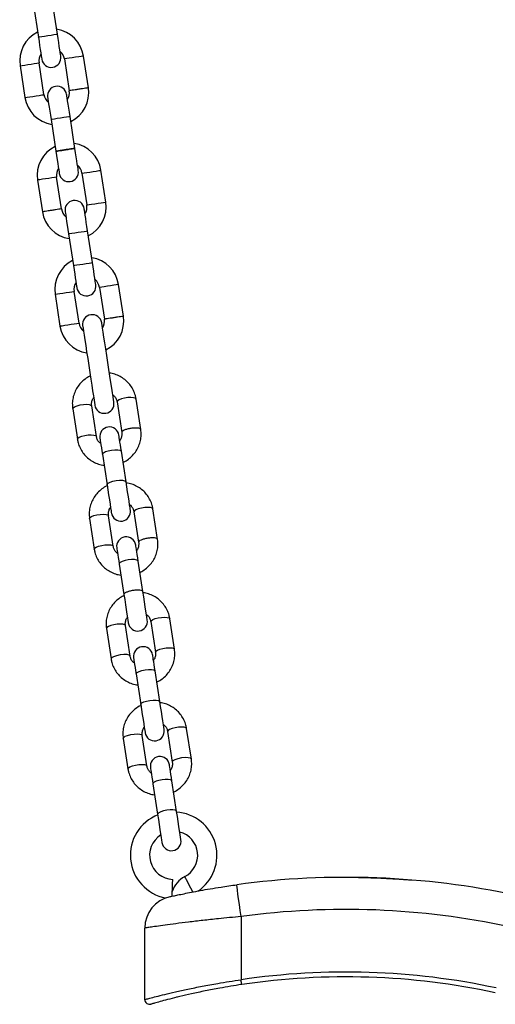
# Model space of a CAD drawing. Units: millimetres. Extents: x 5 to 415, y 5 to 292.
# Drawn here: x 297 to 303, y 184 to 196 of the extents above; entities that cross this region are included whole.
import ezdxf

# ---------------------------------------------------------------- set-up
doc = ezdxf.new("R2010")
doc.units = ezdxf.units.MM
doc.header["$PDSIZE"] = -1
doc.layers.add('1', color=7, linetype='Continuous', lineweight=25)

msp = doc.modelspace()

# ---------------------------------------------------------------- linework, layer by layer
at = {"color": 7, "linetype": 'Continuous', "lineweight": 25}
for p, q in [((297.664567, 196.351549), (297.725282, 195.956184)), ((297.962501, 195.992612), (297.901786, 196.387976)), ((298.050609, 195.682391), (298.111324, 195.287024)), ((298.348543, 195.323452), (298.287828, 195.718819)), ((297.497097, 195.59739), (297.557812, 195.202025)), ((297.795031, 195.238453), (297.734316, 195.633818)), ((297.883139, 194.928233), (297.943827, 194.533042)), ((298.181073, 194.569293), (298.120358, 194.96466)), ((298.013603, 193.815137), (297.952888, 194.210504)), ((298.269181, 194.259075), (298.329895, 193.86371)), ((298.567114, 193.900138), (298.5064, 194.295503)), ((297.715669, 194.174074), (297.776384, 193.778707)), ((298.101711, 193.504917), (298.162425, 193.109552)), ((298.399644, 193.14598), (298.33893, 193.541347)), ((298.785686, 192.476822), (298.724971, 192.872189)), ((297.934241, 192.75076), (297.994955, 192.355396)), ((298.232174, 192.391824), (298.17146, 192.787188)), ((298.487753, 192.835759), (298.548467, 192.440392)), ((298.706731, 191.409792), (298.765116, 191.029593)), ((299.002336, 191.066023), (298.94395, 191.44622)), ((298.15322, 191.324793), (298.211605, 190.944594)), ((298.448824, 190.981022), (298.390439, 191.361221)), ((298.52341, 190.758854), (298.581796, 190.378658)), ((298.819015, 190.415086), (298.760629, 190.795285)), ((298.916918, 190.041078), (298.975303, 189.660879)), ((299.212522, 189.697307), (299.154137, 190.077506)), ((298.363407, 189.956077), (298.421792, 189.575878)), ((298.659011, 189.612309), (298.600626, 189.992508)), ((299.029202, 189.046372), (298.970816, 189.426569)), ((298.733597, 189.390141), (298.791982, 189.009942)), ((299.127105, 188.672365), (299.18549, 188.292166)), ((299.422709, 188.328594), (299.364324, 188.708793)), ((298.573593, 188.587364), (298.631979, 188.207165)), ((298.869198, 188.243593), (298.810813, 188.623792)), ((299.239388, 187.677656), (299.181003, 188.057855)), ((298.943784, 188.021427), (299.002169, 187.641229)), ((299.632896, 186.959879), (299.574511, 187.340077)), ((298.78378, 187.218651), (298.842165, 186.838452)), ((299.079385, 186.87488), (299.021, 187.255079)), ((299.337292, 187.303649), (299.395677, 186.923452)), ((299.15397, 186.652713), (299.212356, 186.272514)), ((299.449575, 186.308943), (299.39119, 186.689141)), ((300.252644, 184.998521), (300.252644, 184.210713)), ((299.052644, 183.965064), (299.052644, 184.855493)), ((299.458377, 183.994368), (299.448621, 183.991984))]:
    msp.add_line(p, q, dxfattribs=at)
at = {"color": 8, "linetype": 'Continuous', "lineweight": 25, "flags": 128}
for points in [[(297.725282, 195.956184), (297.727084, 195.95646), (297.741172, 195.958623), (297.767651, 195.96269), (297.803324, 195.968167), (297.843891, 195.974397)], [(297.843891, 195.974397), (297.884458, 195.980626), (297.920132, 195.986105), (297.94661, 195.99017), (297.960699, 195.992335), (297.962501, 195.992612)], [(298.287828, 195.718819), (298.280675, 195.71772), (298.260079, 195.714558), (298.228524, 195.709711), (298.189815, 195.703768), (298.148622, 195.697442), (298.109914, 195.691499), (298.078359, 195.686652), (298.057762, 195.68349), (298.050609, 195.682391), (298.050609, 195.682391)], [(297.497097, 195.59739), (297.504251, 195.598489), (297.524847, 195.601653), (297.556403, 195.606498), (297.595111, 195.612441), (297.636304, 195.618767), (297.675012, 195.624713), (297.706567, 195.629557), (297.727164, 195.632721), (297.734316, 195.633818)], [(297.557812, 195.202025), (297.564965, 195.203124), (297.585561, 195.206286), (297.617117, 195.211133), (297.655825, 195.217077), (297.697018, 195.223402), (297.735727, 195.229346), (297.767281, 195.234193), (297.787878, 195.237354), (297.795031, 195.238453)], [(298.001749, 194.946448), (297.961182, 194.940218), (297.925508, 194.934739), (297.89903, 194.930674), (297.884941, 194.928509), (297.883139, 194.928233)], [(298.120358, 194.96466), (298.118557, 194.964384), (298.104468, 194.962221), (298.07799, 194.958154), (298.042316, 194.952678), (298.001749, 194.946448)], [(297.952888, 194.210504), (297.945735, 194.209405), (297.925139, 194.206241), (297.893584, 194.201397), (297.854875, 194.195453), (297.813682, 194.189128), (297.774974, 194.183182), (297.743418, 194.178337), (297.722822, 194.175173), (297.715669, 194.174074)], [(298.269181, 194.259075), (298.276334, 194.260174), (298.29693, 194.263336), (298.328485, 194.268183), (298.367194, 194.274126), (298.408387, 194.280452), (298.447095, 194.286398), (298.47865, 194.291242), (298.499247, 194.294406), (298.5064, 194.295503)], [(298.329895, 193.86371), (298.337048, 193.864809), (298.357645, 193.867971), (298.3892, 193.872818), (298.427908, 193.878762), (298.469101, 193.885087), (298.50781, 193.891031), (298.539365, 193.895878), (298.559961, 193.899039), (298.567114, 193.900138), (298.567114, 193.900138)], [(298.101711, 193.504917), (298.103512, 193.505193), (298.117601, 193.507358), (298.144079, 193.511423), (298.179753, 193.516902), (298.22032, 193.523132)], [(298.22032, 193.523132), (298.260887, 193.529362), (298.296561, 193.53484), (298.323039, 193.538905), (298.337128, 193.54107), (298.33893, 193.541347)], [(298.162425, 193.109552), (298.164227, 193.109828), (298.178316, 193.111993), (298.204794, 193.116058), (298.240468, 193.121537), (298.281035, 193.127767)], [(298.281035, 193.127767), (298.321602, 193.133997), (298.357276, 193.139473), (298.383754, 193.143541), (298.397843, 193.145703), (298.399644, 193.14598)], [(298.724971, 192.872189), (298.717819, 192.87109), (298.697222, 192.867926), (298.665666, 192.863082), (298.626958, 192.857138), (298.585766, 192.85081), (298.547057, 192.844867), (298.515501, 192.840022), (298.494905, 192.836858), (298.487753, 192.835759), (298.487753, 192.835759)], [(297.934241, 192.75076), (297.941394, 192.751857), (297.96199, 192.755021), (297.993545, 192.759868), (298.032254, 192.765812), (298.073447, 192.772137), (298.112155, 192.778081), (298.14371, 192.782928), (298.164307, 192.786089), (298.17146, 192.787188), (298.17146, 192.787188)], [(297.994955, 192.355396), (298.002108, 192.356492), (298.022705, 192.359656), (298.05426, 192.364501), (298.092968, 192.370447), (298.134161, 192.376772), (298.17287, 192.382716), (298.204425, 192.387561), (298.225021, 192.390725), (298.232174, 192.391824), (298.232174, 192.391824)], [(298.15322, 191.324793), (298.158664, 191.337019), (298.177757, 191.349968), (298.208197, 191.362077), (298.246313, 191.371886), (298.287505, 191.378213), (298.326807, 191.380292), (298.359478, 191.377875), (298.381577, 191.371251), (298.390439, 191.361221), (298.390439, 191.361221)], [(298.94395, 191.44622), (298.935088, 191.45625), (298.912989, 191.462873), (298.880318, 191.465291), (298.841017, 191.463212), (298.799824, 191.456887), (298.761709, 191.447078), (298.731269, 191.434969), (298.712175, 191.42202), (298.706731, 191.409792), (298.706731, 191.409792)], [(298.211605, 190.944594), (298.217049, 190.95682), (298.236143, 190.969769), (298.266582, 190.981878), (298.304698, 190.991689), (298.345891, 190.998014), (298.385192, 191.000093), (298.417863, 190.997676), (298.439962, 190.991052), (298.448824, 190.981022), (298.448927, 190.979821)], [(298.52341, 190.758854), (298.524344, 190.764781), (298.536802, 190.777563), (298.561951, 190.790287), (298.596758, 190.801414), (298.637023, 190.809606)], [(298.637023, 190.809606), (298.677891, 190.813874), (298.714433, 190.813702), (298.742241, 190.809113), (298.75796, 190.800656), (298.760629, 190.795285)], [(298.581796, 190.378658), (298.58273, 190.384582), (298.595188, 190.397366), (298.620337, 190.410088), (298.655143, 190.421215), (298.695409, 190.429407)], [(298.695409, 190.429407), (298.736277, 190.433675), (298.772818, 190.433503), (298.800626, 190.428914), (298.816345, 190.42046), (298.819015, 190.415086)], [(299.154137, 190.077506), (299.145275, 190.087537), (299.123176, 190.09416), (299.090505, 190.096577), (299.051204, 190.094498), (299.010011, 190.088173), (298.971895, 190.078362), (298.941456, 190.066253), (298.922362, 190.053305), (298.916918, 190.041078), (298.916918, 190.041078)], [(298.363407, 189.956077), (298.368851, 189.968306), (298.387944, 189.981254), (298.418384, 189.993364), (298.456499, 190.003172), (298.497692, 190.009497), (298.536994, 190.011576), (298.569665, 190.009159), (298.591764, 190.002536), (298.600626, 189.992508), (298.600626, 189.992508)], [(298.421792, 189.575878), (298.427236, 189.588107), (298.446329, 189.601055), (298.476769, 189.613165), (298.514885, 189.622973), (298.556077, 189.629299), (298.595379, 189.63138), (298.62805, 189.628962), (298.650149, 189.622339), (298.658974, 189.612531)], [(298.84721, 189.440893), (298.806944, 189.432701), (298.772138, 189.421572), (298.746989, 189.40885), (298.734531, 189.396068), (298.733597, 189.390141)], [(298.970816, 189.426569), (298.968147, 189.431943), (298.952427, 189.440397), (298.92462, 189.444989), (298.888078, 189.445161), (298.84721, 189.440893)], [(299.127105, 188.672365), (299.132549, 188.684591), (299.151642, 188.69754), (299.182082, 188.709649), (299.220198, 188.719457), (299.26139, 188.725783), (299.300692, 188.727864), (299.333363, 188.725447), (299.355462, 188.718823), (299.364324, 188.708793), (299.364324, 188.708793)], [(298.810813, 188.623792), (298.801951, 188.633822), (298.779852, 188.640446), (298.747181, 188.642863), (298.707878, 188.640784), (298.666686, 188.634459), (298.628571, 188.624648), (298.598131, 188.612539), (298.579038, 188.59959), (298.573593, 188.587364)], [(299.18545, 188.292459), (299.190934, 188.304392), (299.210028, 188.317341), (299.240467, 188.32945), (299.278583, 188.339261), (299.319776, 188.345586), (299.359077, 188.347665), (299.391748, 188.345248), (299.413847, 188.338624), (299.422709, 188.328594)], [(298.869198, 188.243593), (298.858257, 188.254658), (298.830925, 188.261267), (298.791362, 188.262411), (298.745592, 188.257917), (298.700582, 188.248469), (298.663185, 188.235508), (298.639095, 188.221003), (298.631979, 188.207165), (298.631979, 188.207165)], [(298.943784, 188.021427), (298.944718, 188.027355), (298.957176, 188.040136), (298.982325, 188.052858), (299.017131, 188.063985), (299.057397, 188.072177)], [(299.057397, 188.072177), (299.098265, 188.076445), (299.134807, 188.076273), (299.162614, 188.071684), (299.178333, 188.063229), (299.181003, 188.057855)], [(299.002169, 187.641229), (299.003103, 187.647156), (299.015561, 187.659937), (299.04071, 187.672659), (299.075516, 187.683789), (299.115782, 187.691981)], [(299.115782, 187.691981), (299.15665, 187.696248), (299.193192, 187.696074), (299.220999, 187.691485), (299.236719, 187.68303), (299.239388, 187.677656)], [(299.574511, 187.340077), (299.565649, 187.350108), (299.54355, 187.356731), (299.510879, 187.359148), (299.471577, 187.357069), (299.430385, 187.350744), (299.392269, 187.340936), (299.361829, 187.328826), (299.342736, 187.315875), (299.337292, 187.303649), (299.337292, 187.303649)], [(298.78378, 187.218651), (298.789225, 187.230877), (298.808318, 187.243825), (298.838758, 187.255935), (298.876873, 187.265743), (298.918065, 187.272071), (298.957367, 187.27415), (298.990039, 187.271732), (299.012138, 187.265109), (299.021, 187.255079), (299.021, 187.255079)], [(299.632896, 186.959879), (299.621956, 186.970944), (299.594623, 186.977552), (299.55506, 186.978697), (299.50929, 186.974202), (299.46428, 186.964755), (299.426884, 186.951794), (299.402794, 186.937289), (299.395677, 186.923452), (299.395677, 186.923452)], [(298.842165, 186.838452), (298.84761, 186.850678), (298.866703, 186.863628), (298.897143, 186.875737), (298.935258, 186.885545), (298.97645, 186.891872), (299.015753, 186.893951), (299.048424, 186.891533), (299.070523, 186.88491), (299.079348, 186.875103)], [(299.39119, 186.689141), (299.38852, 186.694515), (299.372801, 186.702969), (299.344994, 186.70756), (299.308452, 186.707732), (299.267584, 186.703464)], [(299.267584, 186.703464), (299.227318, 186.695272), (299.192512, 186.684144), (299.167363, 186.671422), (299.154905, 186.658639), (299.15397, 186.652713)], [(299.325969, 186.323266), (299.285703, 186.315074), (299.250897, 186.303946), (299.225748, 186.291223), (299.21329, 186.278441), (299.212356, 186.272514)], [(299.449575, 186.308943), (299.446906, 186.314316), (299.431186, 186.322771), (299.403379, 186.327361), (299.366837, 186.327533), (299.325969, 186.323266)], [(299.651391, 185.303165), (299.642145, 185.32089), (299.625451, 185.352889), (299.606469, 185.389278), (299.587486, 185.425667), (299.570793, 185.457666), (299.558403, 185.481417), (299.55181, 185.494055), (299.550967, 185.495671)]]:
    msp.add_lwpolyline(points, dxfattribs=at)
at = {"color": 7, "linetype": 'Continuous', "lineweight": 25, "flags": 128}
for points in [[(297.725282, 195.956184), (297.733573, 195.902191), (297.741545, 195.850273), (297.748893, 195.802425), (297.755334, 195.760487), (297.760619, 195.726069), (297.764547, 195.700494), (297.766966, 195.684744), (297.767782, 195.679427)], [(298.005001, 195.715855), (298.004184, 195.721175), (298.001766, 195.736922), (297.997839, 195.762497), (297.992553, 195.796915), (297.986113, 195.838853), (297.978765, 195.886701), (297.970793, 195.938619), (297.962501, 195.992612)], [(297.840639, 195.204989), (297.841456, 195.19967), (297.843874, 195.183922), (297.847801, 195.158347), (297.853087, 195.123929), (297.859527, 195.081991), (297.866875, 195.034143), (297.874848, 194.982225), (297.883139, 194.928233)], [(298.120358, 194.96466), (298.112067, 195.018653), (298.104094, 195.070571), (298.096747, 195.118419), (298.090306, 195.160357), (298.085021, 195.194775), (298.081093, 195.22035), (298.078675, 195.2361), (298.077858, 195.241417)], [(298.223573, 194.292539), (298.222757, 194.297854), (298.22034, 194.313589), (298.216416, 194.339146), (298.211134, 194.373537), (298.204698, 194.415449), (298.197355, 194.463266), (298.189387, 194.515153), (298.181099, 194.569122)], [(297.943827, 194.533042), (297.952122, 194.479026), (297.960099, 194.427079), (297.967451, 194.3792), (297.973896, 194.337233), (297.979185, 194.302789), (297.983116, 194.277195), (297.985536, 194.261433), (297.986354, 194.256111)], [(298.059211, 193.781673), (298.060027, 193.776356), (298.062446, 193.760606), (298.066373, 193.735031), (298.071658, 193.700613), (298.078099, 193.658675), (298.085447, 193.610827), (298.09342, 193.558909), (298.101711, 193.504917)], [(298.33893, 193.541347), (298.330638, 193.595339), (298.322666, 193.647257), (298.315318, 193.695103), (298.308878, 193.737041), (298.303593, 193.771461), (298.299665, 193.797034), (298.297247, 193.812784), (298.29643, 193.818101)], [(298.162425, 193.109552), (298.170717, 193.055559), (298.178689, 193.003641), (298.186037, 192.955796), (298.192477, 192.913855), (298.197762, 192.879437), (298.20169, 192.853862), (298.204108, 192.838115), (298.204925, 192.832795)], [(298.442144, 192.869226), (298.441328, 192.874543), (298.438909, 192.890292), (298.434982, 192.915868), (298.429696, 192.950286), (298.423256, 192.992224), (298.415908, 193.040072), (298.407935, 193.091987), (298.399644, 193.14598)], [(298.277782, 192.358359), (298.278935, 192.350849), (298.282359, 192.328554), (298.28795, 192.292148), (298.295538, 192.242736), (298.304892, 192.181822), (298.315729, 192.111255), (298.327718, 192.03318), (298.340496, 191.94997), (298.353675, 191.864151), (298.366854, 191.778332), (298.379632, 191.695122), (298.391622, 191.617049), (298.402458, 191.546482), (298.411813, 191.485566), (298.4194, 191.436156), (298.424991, 191.39975), (298.428415, 191.377453), (298.429568, 191.369945)], [(298.666788, 191.406373), (298.665634, 191.413881), (298.662211, 191.436178), (298.65662, 191.472584), (298.649032, 191.521996), (298.639678, 191.58291), (298.628841, 191.653477), (298.616851, 191.731552), (298.604073, 191.814762), (298.590894, 191.900579), (298.577716, 191.986398), (298.564938, 192.069608), (298.552948, 192.147683), (298.542111, 192.21825), (298.532757, 192.279164), (298.525169, 192.328576), (298.519578, 192.364982), (298.516155, 192.387279), (298.515001, 192.394787)], [(298.492569, 190.959691), (298.493123, 190.956084), (298.49477, 190.94536), (298.497467, 190.927795), (298.501145, 190.903848), (298.505706, 190.874144), (298.511032, 190.839456), (298.516986, 190.80069), (298.52341, 190.758854)], [(298.760629, 190.795285), (298.754205, 190.83712), (298.748252, 190.875887), (298.742925, 190.910572), (298.738364, 190.940276), (298.734686, 190.964223), (298.731989, 190.981788), (298.730342, 190.992514), (298.729788, 190.996119)], [(298.873173, 190.06241), (298.872043, 190.069767), (298.868714, 190.091444), (298.863363, 190.126294), (298.856274, 190.172459), (298.847824, 190.227486), (298.838462, 190.288452), (298.828685, 190.352112), (298.819015, 190.415086)], [(298.581796, 190.378658), (298.591466, 190.315684), (298.601242, 190.252022), (298.610604, 190.191058), (298.619054, 190.136029), (298.626144, 190.089864), (298.631495, 190.055016), (298.634825, 190.033337), (298.635954, 190.025982)], [(298.702755, 189.590978), (298.703309, 189.58737), (298.704957, 189.576644), (298.707654, 189.559079), (298.711331, 189.535133), (298.715893, 189.505431), (298.721219, 189.470743), (298.727172, 189.431976), (298.733597, 189.390141)], [(298.970816, 189.426569), (298.964392, 189.468404), (298.958439, 189.507171), (298.953112, 189.541859), (298.94855, 189.571563), (298.944873, 189.59551), (298.942176, 189.613074), (298.940529, 189.623798), (298.939975, 189.627405)], [(299.08336, 188.693696), (299.082231, 188.701047), (299.078904, 188.722714), (299.073555, 188.757542), (299.06647, 188.803684), (299.058024, 188.858684), (299.048665, 188.919624), (299.038892, 188.983265), (299.029224, 189.046224)], [(298.792022, 189.009682), (298.801689, 188.946735), (298.811459, 188.88311), (298.820814, 188.82219), (298.829258, 188.767208), (298.836341, 188.721086), (298.841687, 188.686272), (298.845013, 188.664616), (298.846141, 188.657266)], [(298.912942, 188.222262), (298.913496, 188.218657), (298.915143, 188.20793), (298.917841, 188.190366), (298.921518, 188.166419), (298.926079, 188.136715), (298.931406, 188.10203), (298.937359, 188.063263), (298.943784, 188.021427)], [(299.181003, 188.057855), (299.174579, 188.099691), (299.168625, 188.138458), (299.163298, 188.173145), (299.158737, 188.202847), (299.15506, 188.226794), (299.152363, 188.244358), (299.150715, 188.255085), (299.150162, 188.258692)], [(299.002169, 187.641229), (299.01184, 187.578255), (299.021616, 187.514595), (299.030978, 187.453629), (299.039428, 187.398602), (299.046517, 187.352437), (299.051869, 187.317587), (299.055198, 187.29591), (299.056328, 187.288553)], [(299.293547, 187.324981), (299.292417, 187.332338), (299.289088, 187.354018), (299.283737, 187.388865), (299.276647, 187.43503), (299.268197, 187.490057), (299.258835, 187.551023), (299.249059, 187.614683), (299.239388, 187.677656)], [(299.123129, 186.853548), (299.123683, 186.849942), (299.12533, 186.839217), (299.128027, 186.821652), (299.131705, 186.797706), (299.136266, 186.768001), (299.141593, 186.733314), (299.147546, 186.694548), (299.15397, 186.652713)], [(299.39119, 186.689141), (299.384766, 186.730976), (299.378812, 186.769743), (299.373485, 186.804431), (299.368924, 186.834134), (299.365247, 186.858081), (299.362549, 186.875645), (299.360902, 186.88637), (299.360348, 186.889976)], [(299.212356, 186.272514), (299.222026, 186.209542), (299.231803, 186.14588), (299.241165, 186.084915), (299.249615, 186.029887), (299.256704, 185.983722), (299.262056, 185.948874), (299.265385, 185.927194), (299.266515, 185.919838)], [(299.503734, 185.956267), (299.502604, 185.963624), (299.499275, 185.985302), (299.493924, 186.02015), (299.486834, 186.066315), (299.478384, 186.121343), (299.469021, 186.182308), (299.459246, 186.24597), (299.449575, 186.308943)], [(299.392567, 185.250168), (299.393132, 185.264887), (299.394517, 185.300952), (299.396093, 185.341964), (299.397668, 185.382977), (299.399053, 185.419042), (299.400082, 185.445811), (299.400629, 185.460054), (299.400698, 185.461876)], [(300.252644, 184.998521), (300.242133, 185.075846), (300.232026, 185.150199), (300.222712, 185.218724), (300.214548, 185.278787), (300.207848, 185.328078), (300.202869, 185.364705), (300.199804, 185.38726), (300.198768, 185.394876)], [(300.26143, 184.15136), (300.261261, 184.1525), (300.260761, 184.155878), (300.259949, 184.161363), (300.258856, 184.168744), (300.257525, 184.177737), (300.256006, 184.187999), (300.254357, 184.199133), (300.252644, 184.210713)]]:
    msp.add_lwpolyline(points, dxfattribs=at)
at = {"color": 7, "linetype": 'Continuous', "lineweight": 25}
for centre, radius, start, end in [((297.892463, 195.658105), 0.4, 8.7304339, 81.2728308), ((297.892463, 195.658105), 0.4, 116.188037, 188.7304339), ((297.892463, 195.658105), 0.16, 147.3208118, 188.7304339), ((297.886391, 195.697641), 0.12, 188.7304339, 8.7304339), ((297.892463, 195.658105), 0.16, 8.7304339, 50.140056), ((297.959249, 195.223203), 0.12, 8.7304339, 188.7304339), ((297.953177, 195.262739), 0.4, 296.188037, 8.7387276), ((297.953177, 195.262739), 0.4, 188.7304339, 261.2728308), ((297.953177, 195.262739), 0.16, 188.7304339, 230.140056), ((297.953177, 195.262739), 0.16, 327.3208118, 8.7044626), ((298.111034, 194.234789), 0.4, 116.188037, 188.7304339), ((298.111034, 194.234789), 0.4, 8.7304339, 81.2728308), ((298.111034, 194.234789), 0.16, 147.3208118, 188.7304339), ((298.111034, 194.234789), 0.16, 8.7304339, 50.140056), ((298.104963, 194.274326), 0.12, 188.7304339, 8.7304339), ((298.17782, 193.799888), 0.12, 8.7304339, 188.7304339), ((298.171749, 193.839424), 0.16, 327.3208118, 8.7304339), ((298.171749, 193.839424), 0.4, 296.188037, 8.7304339), ((298.171749, 193.839424), 0.4, 188.7090678, 261.2728308), ((298.171749, 193.839424), 0.16, 188.710282, 230.140056), ((298.329606, 192.811474), 0.4, 8.7304339, 81.2728308), ((298.329606, 192.811474), 0.4, 116.188037, 188.7304339), ((298.329606, 192.811474), 0.16, 147.3208118, 188.7304339), ((298.323535, 192.851011), 0.12, 188.7304339, 8.7304339), ((298.329606, 192.811474), 0.16, 8.7304339, 50.140056), ((298.396392, 192.376572), 0.12, 8.7304339, 188.7304339), ((298.39032, 192.416109), 0.4, 296.188037, 8.7387276), ((298.39032, 192.416109), 0.4, 188.7304339, 261.2728308), ((298.39032, 192.416109), 0.16, 188.7304339, 230.140056), ((298.39032, 192.416109), 0.16, 327.3208118, 8.7044626), ((298.548178, 191.388159), 0.12, 188.7304339, 8.7304339), ((298.611178, 190.977905), 0.12, 8.7304339, 188.7304339), ((298.754564, 190.044195), 0.12, 188.7304339, 8.7304339), ((298.821365, 189.609191), 0.12, 8.7304339, 188.7304339), ((298.964751, 188.675481), 0.12, 188.7304339, 8.7304339), ((299.031552, 188.240477), 0.12, 8.7304339, 188.7304339), ((299.174937, 187.306767), 0.12, 188.7304339, 8.7304339), ((299.241739, 186.871763), 0.12, 8.7304339, 188.7304339), ((299.412213, 185.761655), 0.54, 111.1812477, 259.5140823), ((299.412213, 185.761655), 0.54, 304.0772342, 86.2796202), ((299.412213, 185.761655), 0.3, 122.3086124, 267.8003863), ((299.412213, 185.761655), 0.3, 297.5494973, 75.1522554), ((299.385124, 185.938053), 0.12, 188.7304339, 8.7304339), ((299.698972, 185.211956), 0.32, 117.5494973, 161.8277808), ((301.561814, 175.367089), 10.12, 77.9011593, 97.7405974), ((299.452643, 184.855493), 0.4, 102.5324696, 180), ((301.561814, 175.367089), 9.72, 77.9011593, 97.7405974), ((301.561814, 175.367089), 8.94, 77.9011593, 98.4206551), ((301.561814, 175.367089), 8.88, 77.9011593, 98.4206551), ((299.112643, 183.965064), 0.06, 180, 285.8998338)]:
    msp.add_arc(centre, radius, start, end, dxfattribs=at)
at = {"color": 8, "linetype": 'Continuous', "lineweight": 25}
for points, knots in [([(298.348542, 195.323454), (298.34676, 195.32318), (298.343194, 195.322632), (298.315765, 195.318419), (298.276559, 195.312401), (298.229933, 195.305238), (298.183306, 195.298081), (298.144101, 195.292058), (298.116672, 195.287846), (298.113106, 195.2873), (298.111324, 195.287026)], [0, 0, 0, 0, 0.125000026, 0.25000055, 0.374999917, 0.500000938, 0.624999469, 0.749999638, 0.875000162, 1, 1, 1, 1]), ([(298.013603, 193.815137), (298.01182, 193.814864), (298.008254, 193.814317), (297.980826, 193.810106), (297.94162, 193.804082), (297.894993, 193.796925), (297.848367, 193.789762), (297.809161, 193.783744), (297.781732, 193.779532), (297.778166, 193.778983), (297.776384, 193.778709)], [0, 0, 0, 0, 0.125000052, 0.249999609, 0.375000994, 0.499999433, 0.625000361, 0.749999635, 0.875000067, 1, 1, 1, 1]), ([(298.785686, 192.476822), (298.783903, 192.476549), (298.780338, 192.476002), (298.752909, 192.471791), (298.713703, 192.465767), (298.667076, 192.458611), (298.62045, 192.451447), (298.581243, 192.445429), (298.553816, 192.441217), (298.550249, 192.440668), (298.548466, 192.440394)], [0, 0, 0, 0, 0.124999745, 0.2500001764, 0.3750002536, 0.5000002346, 0.6249996204, 0.7500002021, 0.8749997597, 1, 1, 1, 1]), ([(299.002336, 191.066023), (298.999899, 191.070008), (298.995025, 191.077978), (298.965934, 191.084595), (298.925616, 191.085812), (298.878599, 191.081192), (298.832363, 191.071492), (298.794268, 191.058234), (298.768503, 191.043189), (298.766245, 191.034125), (298.765116, 191.029593)], [0, 0, 0, 0, 0.124999713, 0.249999246, 0.374999936, 0.500000352, 0.62499891, 0.749999082, 0.875000104, 1, 1, 1, 1]), ([(299.212522, 189.697307), (299.210086, 189.701292), (299.205212, 189.709261), (299.176121, 189.715882), (299.135803, 189.717098), (299.088786, 189.712479), (299.04255, 189.702775), (299.004455, 189.689521), (298.97869, 189.674476), (298.976432, 189.665412), (298.975303, 189.660879)], [0, 0, 0, 0, 0.124999671, 0.249999982, 0.375000684, 0.50000104, 0.625000822, 0.749999244, 0.875000145, 1, 1, 1, 1]), ([(298.905595, 189.060694), (298.890173, 189.057827), (298.859328, 189.052092), (298.820604, 189.038426), (298.797388, 189.023916), (298.788396, 189.013276), (298.792568, 189.00933), (298.792887, 189.009029)], [0, 0, 0, 0, 0.244937711, 0.489875448, 0.734814797, 0.979751623, 1, 1, 1, 1]), ([(299.02841, 189.044832), (299.028704, 189.045349), (299.031645, 189.050515), (299.019911, 189.058086), (298.993336, 189.064952), (298.952316, 189.066371), (298.921169, 189.062586), (298.905595, 189.060694)], [0, 0, 0, 0, 0.027071258, 0.270303966, 0.513535445, 0.756766612, 1, 1, 1, 1])]:
    msp.add_open_spline(points, degree=3, knots=knots, dxfattribs=at)
at = {"color": 7, "linetype": 'Continuous', "lineweight": 25}
for points, knots in [([(298.062463, 194.551083), (298.046939, 194.548699), (298.015892, 194.54393), (297.97641, 194.537866), (297.950029, 194.533814), (297.940766, 194.532394), (297.950029, 194.533814), (297.97641, 194.537866), (298.015892, 194.54393), (298.062463, 194.551084), (298.109035, 194.558232), (298.148516, 194.564298), (298.174897, 194.568349), (298.18416, 194.569769), (298.174897, 194.568349), (298.148516, 194.564298), (298.109035, 194.558233), (298.077987, 194.553466), (298.062463, 194.551083)], [0, 0, 0, 0, 0.062500471, 0.125000518, 0.187500758, 0.250000608, 0.312500508, 0.375000727, 0.437500775, 0.500001245, 0.562500471, 0.625000518, 0.687500737, 0.750000637, 0.812500487, 0.875000727, 0.937500775, 1, 1, 1, 1]), ([(298.373691, 191.733815), (298.371767, 191.733066), (298.34767, 191.723688), (298.306385, 191.69508), (298.252758, 191.648538), (298.209132, 191.592368), (298.176173, 191.529914), (298.155415, 191.462855), (298.14633, 191.393541), (298.150933, 191.347614), (298.15322, 191.324793)], [0, 0, 0, 0, 0.012319539, 0.154280034, 0.296166161, 0.437862248, 0.579274976, 0.72034064, 0.861041611, 1, 1, 1, 1]), ([(298.94395, 191.44622), (298.94124, 191.460565), (298.934247, 191.497564), (298.91231, 191.554642), (298.876599, 191.614394), (298.830405, 191.66685), (298.775446, 191.710638), (298.713219, 191.743586), (298.657569, 191.763589), (298.622592, 191.767778), (298.611076, 191.769158)], [0, 0, 0, 0, 0.088659446, 0.22867751, 0.368734947, 0.508870411, 0.649209153, 0.789841396, 0.930809186, 1, 1, 1, 1]), ([(298.652494, 191.499447), (298.659939, 191.493477), (298.678507, 191.478588), (298.697656, 191.447406), (298.703769, 191.42207), (298.706731, 191.409792)], [0, 0, 0, 0, 0.256481947, 0.639662176, 1, 1, 1, 1]), ([(298.390439, 191.361221), (298.389803, 191.366543), (298.387509, 191.38572), (298.392335, 191.418973), (298.402498, 191.44902), (298.413719, 191.461984), (298.415176, 191.463667)], [0, 0, 0, 0, 0.152053897, 0.547938455, 0.941322517, 1, 1, 1, 1]), ([(298.765116, 191.029593), (298.765753, 191.024271), (298.768046, 191.005094), (298.763219, 190.971843), (298.753062, 190.941791), (298.741836, 190.928831), (298.74038, 190.927149)], [0, 0, 0, 0, 0.1520559269, 0.5479457, 0.941333253, 1, 1, 1, 1]), ([(298.781865, 190.656999), (298.783789, 190.657749), (298.807882, 190.667136), (298.849171, 190.695733), (298.902797, 190.742277), (298.946423, 190.798446), (298.979382, 190.8609), (299.00014, 190.927959), (299.009226, 190.997274), (299.004623, 191.043202), (299.002336, 191.066023)], [0, 0, 0, 0, 0.012320155, 0.154280318, 0.296162973, 0.43785872, 0.57927112, 0.720336445, 0.861037224, 1, 1, 1, 1]), ([(298.211605, 190.944594), (298.214316, 190.930249), (298.221309, 190.89325), (298.243245, 190.836172), (298.278956, 190.77642), (298.32515, 190.723964), (298.380108, 190.680175), (298.442337, 190.647231), (298.497986, 190.627225), (298.532963, 190.623036), (298.544479, 190.621656)], [0, 0, 0, 0, 0.088659775, 0.22867756, 0.368735134, 0.508870737, 0.649209614, 0.789839762, 0.930810289, 1, 1, 1, 1]), ([(298.503061, 190.891367), (298.495616, 190.897337), (298.477049, 190.912226), (298.4579, 190.943409), (298.451787, 190.968744), (298.448824, 190.981022)], [0, 0, 0, 0, 0.256482245, 0.639660525, 1, 1, 1, 1]), ([(299.154137, 190.077506), (299.151426, 190.091851), (299.144435, 190.12885), (299.122496, 190.185927), (299.086787, 190.24568), (299.040592, 190.298137), (298.985634, 190.341926), (298.923405, 190.374869), (298.867756, 190.394876), (298.832779, 190.399065), (298.821263, 190.400444)], [0, 0, 0, 0, 0.088659544, 0.228673398, 0.368734991, 0.508870614, 0.649209521, 0.78983968, 0.930809112, 1, 1, 1, 1]), ([(298.583878, 190.365101), (298.581953, 190.364352), (298.55786, 190.354965), (298.516572, 190.326367), (298.462945, 190.279824), (298.419318, 190.223654), (298.386361, 190.161198), (298.365602, 190.09414), (298.356517, 190.024826), (298.361119, 189.978899), (298.363407, 189.956077)], [0, 0, 0, 0, 0.01232125, 0.154281349, 0.296163954, 0.437859643, 0.579276128, 0.720341394, 0.861037352, 1, 1, 1, 1]), ([(298.600626, 189.992508), (298.599989, 189.997829), (298.597696, 190.017007), (298.602523, 190.050258), (298.612682, 190.080309), (298.623906, 190.09327), (298.625362, 190.094951)], [0, 0, 0, 0, 0.152056097, 0.547946312, 0.941336129, 1, 1, 1, 1]), ([(298.862681, 190.130733), (298.870126, 190.124763), (298.888693, 190.109874), (298.907843, 190.078692), (298.913956, 190.053357), (298.916918, 190.041078)], [0, 0, 0, 0, 0.256482027, 0.639662112, 1, 1, 1, 1]), ([(298.975303, 189.660879), (298.975939, 189.655558), (298.978233, 189.636381), (298.973407, 189.603128), (298.963245, 189.573081), (298.952023, 189.560116), (298.950567, 189.558433)], [0, 0, 0, 0, 0.152053908, 0.547938283, 0.941322562, 1, 1, 1, 1]), ([(298.992052, 189.288286), (298.993976, 189.289035), (299.018072, 189.298413), (299.059357, 189.327021), (299.112984, 189.373562), (299.15661, 189.429733), (299.189569, 189.492187), (299.210327, 189.559245), (299.219413, 189.62856), (299.21481, 189.674487), (299.212522, 189.697307)], [0, 0, 0, 0, 0.01231845, 0.15427908, 0.296165327, 0.437861535, 0.579274407, 0.720340178, 0.861041414, 1, 1, 1, 1]), ([(298.421792, 189.575878), (298.424503, 189.561534), (298.431496, 189.524536), (298.453431, 189.467459), (298.489143, 189.407707), (298.535337, 189.35525), (298.590296, 189.311462), (298.652523, 189.278514), (298.708173, 189.258512), (298.74315, 189.254322), (298.754666, 189.252943)], [0, 0, 0, 0, 0.08865556, 0.228673864, 0.368731971, 0.508868107, 0.649207518, 0.789840443, 0.930810021, 1, 1, 1, 1]), ([(298.713248, 189.522654), (298.705803, 189.528624), (298.687235, 189.543513), (298.668087, 189.574695), (298.661974, 189.60003), (298.659011, 189.612309)], [0, 0, 0, 0, 0.256482368, 0.63966066, 1, 1, 1, 1]), ([(298.794064, 188.996385), (298.79214, 188.995637), (298.768043, 188.986258), (298.726759, 188.957651), (298.673132, 188.911109), (298.629506, 188.854939), (298.596547, 188.792485), (298.575789, 188.725426), (298.566704, 188.656112), (298.571306, 188.610185), (298.573593, 188.587364)], [0, 0, 0, 0, 0.012318452, 0.154279113, 0.296165389, 0.437861627, 0.57927453, 0.72034033, 0.861041457, 1, 1, 1, 1]), ([(299.364324, 188.708793), (299.361613, 188.723137), (299.35462, 188.760135), (299.332684, 188.817213), (299.296972, 188.876965), (299.25078, 188.929423), (299.195821, 188.973212), (299.133592, 189.006156), (299.077943, 189.026163), (299.042965, 189.03035), (299.03145, 189.031729)], [0, 0, 0, 0, 0.088655375, 0.228673387, 0.368731201, 0.508870558, 0.649209697, 0.789840078, 0.930810853, 1, 1, 1, 1]), ([(298.810813, 188.623792), (298.810176, 188.629115), (298.807883, 188.648292), (298.81271, 188.681543), (298.822868, 188.711595), (298.834093, 188.724556), (298.835549, 188.726238)], [0, 0, 0, 0, 0.15207113, 0.5479369973, 0.9413371968, 1, 1, 1, 1]), ([(299.072868, 188.762018), (299.080313, 188.756048), (299.09888, 188.741159), (299.118029, 188.709978), (299.124142, 188.684644), (299.127105, 188.672365)], [0, 0, 0, 0, 0.256486274, 0.639654881, 1, 1, 1, 1]), ([(299.202239, 187.919573), (299.204163, 187.920321), (299.228259, 187.9297), (299.269543, 187.958308), (299.323172, 188.004847), (299.366796, 188.061019), (299.399756, 188.123473), (299.420514, 188.190532), (299.429599, 188.259846), (299.424996, 188.305774), (299.422709, 188.328594)], [0, 0, 0, 0, 0.0123184453, 0.1542790134, 0.2961620705, 0.4378619463, 0.5792747444, 0.72034049, 0.8610415363, 1, 1, 1, 1]), ([(298.631979, 188.207165), (298.63469, 188.19282), (298.641682, 188.155822), (298.66362, 188.098745), (298.699329, 188.038991), (298.745524, 187.986535), (298.800482, 187.942746), (298.862711, 187.909803), (298.918359, 187.889795), (298.953337, 187.885608), (298.964853, 187.88423)], [0, 0, 0, 0, 0.088659866, 0.228673449, 0.368735166, 0.508870913, 0.649209935, 0.789840236, 0.930810901, 1, 1, 1, 1]), ([(298.923434, 188.153941), (298.91599, 188.159911), (298.897423, 188.174799), (298.878273, 188.20598), (298.87216, 188.231315), (298.869198, 188.243593)], [0, 0, 0, 0, 0.256486204, 0.639654978, 1, 1, 1, 1]), ([(299.18549, 188.292166), (299.186126, 188.286844), (299.18842, 188.267666), (299.183593, 188.234415), (299.173434, 188.204363), (299.16221, 188.191402), (299.160753, 188.18972)], [0, 0, 0, 0, 0.152071095, 0.547937154, 0.941337013, 1, 1, 1, 1]), ([(299.004251, 187.627672), (299.002327, 187.626923), (298.97823, 187.617545), (298.936946, 187.588937), (298.883319, 187.542396), (298.839692, 187.486225), (298.806734, 187.423771), (298.785976, 187.356713), (298.77689, 187.287398), (298.781493, 187.241471), (298.78378, 187.218651)], [0, 0, 0, 0, 0.012318446, 0.154279112, 0.296165394, 0.437861657, 0.579274542, 0.720340348, 0.86104148, 1, 1, 1, 1]), ([(299.574511, 187.340077), (299.5718, 187.354422), (299.564807, 187.391421), (299.542871, 187.448499), (299.507159, 187.508251), (299.460966, 187.560708), (299.406007, 187.604496), (299.34378, 187.637444), (299.288129, 187.657446), (299.253152, 187.661636), (299.241637, 187.663015)], [0, 0, 0, 0, 0.088659681, 0.228677376, 0.368734845, 0.50887032, 0.649209114, 0.789841399, 0.930810336, 1, 1, 1, 1]), ([(299.021, 187.255079), (299.020363, 187.2604), (299.01807, 187.279577), (299.022895, 187.31283), (299.033058, 187.342878), (299.04428, 187.355842), (299.045736, 187.357525)], [0, 0, 0, 0, 0.152053633, 0.547938337, 0.941322161, 1, 1, 1, 1]), ([(299.283055, 187.393304), (299.2905, 187.387334), (299.309067, 187.372445), (299.328216, 187.341263), (299.334329, 187.315928), (299.337292, 187.303649)], [0, 0, 0, 0, 0.2564824372, 0.6396605624, 1, 1, 1, 1]), ([(299.412426, 186.550858), (299.41435, 186.551607), (299.438446, 186.560985), (299.47973, 186.589593), (299.533358, 186.636133), (299.576983, 186.692305), (299.609943, 186.754759), (299.6307, 186.821817), (299.639786, 186.891131), (299.635183, 186.937059), (299.632896, 186.959879)], [0, 0, 0, 0, 0.012318442, 0.154279059, 0.296163722, 0.437861786, 0.579274621, 0.720340378, 0.86103915, 1, 1, 1, 1]), ([(298.842165, 186.838452), (298.844876, 186.824107), (298.851869, 186.787108), (298.873806, 186.73003), (298.909516, 186.670278), (298.95571, 186.617821), (299.010669, 186.574033), (299.072897, 186.541087), (299.128547, 186.521082), (299.163524, 186.516894), (299.175039, 186.515515)], [0, 0, 0, 0, 0.088659816, 0.2286754, 0.368734994, 0.508870642, 0.649209518, 0.789840812, 0.930810614, 1, 1, 1, 1]), ([(299.133621, 186.785226), (299.126176, 186.791196), (299.107609, 186.806085), (299.08846, 186.837266), (299.082347, 186.862601), (299.079385, 186.87488)], [0, 0, 0, 0, 0.256484254, 0.63965801, 1, 1, 1, 1]), ([(299.395677, 186.923452), (299.396313, 186.918129), (299.398607, 186.898952), (299.39378, 186.865699), (299.38362, 186.83565), (299.372397, 186.822688), (299.37094, 186.821005)], [0, 0, 0, 0, 0.152062741, 0.5479462285, 0.9413299069, 1, 1, 1, 1]), ([(301.715664, 185.485922), (301.715679, 185.485921), (301.715719, 185.485918), (301.737627, 185.485585), (301.777308, 185.484831), (301.835083, 185.483468), (301.907725, 185.481284), (301.993949, 185.477988), (302.090751, 185.473436), (302.195712, 185.467384), (302.292571, 185.460852), (302.35359, 185.456046), (302.37748, 185.454165)], [0, 0, 0, 0, 0.072101672, 0.179213331, 0.286326577, 0.39359247, 0.500861144, 0.608283818, 0.715709379, 0.823254375, 0.930802058, 1, 1, 1, 1]), ([(299.365846, 185.245962), (299.368005, 185.246443), (299.372391, 185.247421), (299.407633, 185.255195), (299.463179, 185.26717), (299.538781, 185.28295), (299.633059, 185.301769), (299.743112, 185.322572), (299.867396, 185.344492), (300.019384, 185.369455), (300.13283, 185.385532), (300.198768, 185.394876)], [0, 0, 0, 0, 0.101307895, 0.205831978, 0.308039849, 0.413285593, 0.518207852, 0.62604797, 0.734356707, 0.845600579, 1, 1, 1, 1]), ([(300.252644, 184.998521), (300.205129, 184.99412), (300.110098, 184.98532), (299.949693, 184.969121), (299.775564, 184.950179), (299.596738, 184.929142), (299.437698, 184.909099), (299.302065, 184.891054), (299.193078, 184.875896), (299.113126, 184.864397), (299.062404, 184.856953), (299.055897, 184.85598), (299.052644, 184.855493)], [0, 0, 0, 0, 0.075734552, 0.151469319, 0.259489488, 0.367509599, 0.473516392, 0.579519995, 0.684487399, 0.789450342, 0.894726345, 1, 1, 1, 1]), ([(299.052644, 183.965064), (299.055845, 183.965941), (299.062249, 183.967693), (299.112044, 183.981008), (299.190376, 184.001427), (299.297272, 184.028164), (299.430549, 184.059686), (299.587979, 184.094448), (299.765967, 184.13041), (299.941604, 184.162396), (300.105263, 184.189312), (300.203517, 184.203579), (300.252644, 184.210713)], [0, 0, 0, 0, 0.103694175, 0.207396227, 0.310919998, 0.414458517, 0.520069373, 0.625689236, 0.734558817, 0.843425719, 0.921713854, 1, 1, 1, 1]), ([(300.26143, 184.15136), (300.215407, 184.144331), (300.12266, 184.130167), (299.969081, 184.103559), (299.80285, 184.071775), (299.635624, 184.036169), (299.486102, 184.001467), (299.360946, 183.970294), (299.25925, 183.943528), (299.185773, 183.923382), (299.138105, 183.909939), (299.132117, 183.908227), (299.129081, 183.907359)], [0, 0, 0, 0, 0.077464115, 0.156106139, 0.263246567, 0.373482363, 0.477696709, 0.58474378, 0.687035094, 0.792128773, 0.894576892, 1, 1, 1, 1])]:
    msp.add_open_spline(points, degree=3, knots=knots, dxfattribs=at)
at = {"layer": '1'}
msp.add_point((299.052643, 183.965064), dxfattribs=at)

doc.saveas('drawing.dxf')
